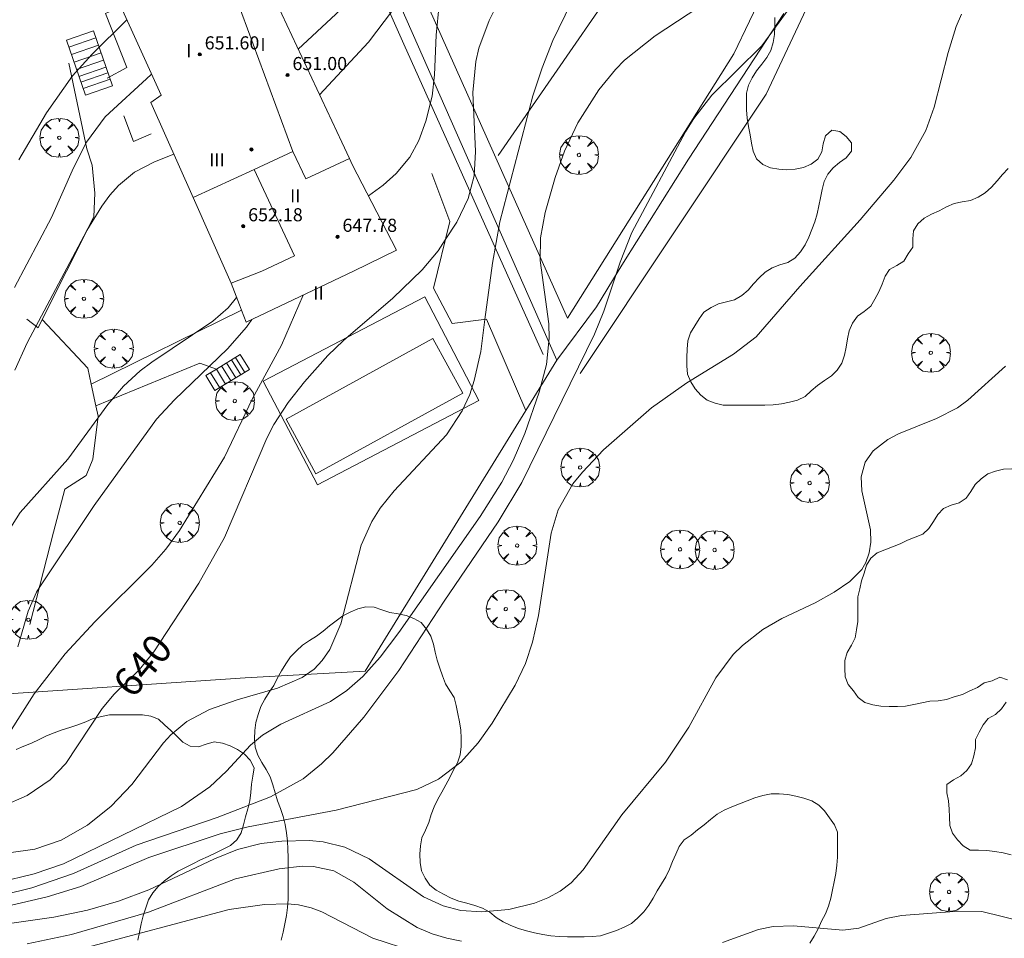
# Model space of a CAD drawing. Units: millimetres. Extents: x 420000 to 421003, y 4487000 to 4487501.
# Drawn here: x 420718 to 420778, y 4487252 to 4487308 of the extents above; entities that cross this region are included whole.
import ezdxf

# ---------------------------------------------------------------- set-up
doc = ezdxf.new("R2010")
doc.units = ezdxf.units.MM
doc.header["$MEASUREMENT"] = 0
doc.layers.get('0').update_dxf_attribs({"lineweight": 9})
for name, color, linetype, lineweight in [('f012003p_num_plantas', 252, 'Continuous', 9), ('f040024s_piscina', 140, 'Continuous', 9), ('f050002l_curvanivel_cgn', 23, 'Continuous', 9), ('f050002l_curvanivel_mae', 213, 'Continuous', 9), ('f050009p_puntocotaconstruccionelevada', 211, 'Continuous', 9), ('f060140s_arboladourbano', 92, 'Continuous', 9), ('f061013p_arbol', 91, 'Continuous', 9), ('f070045l_muro_mur', 30, 'MURO2', 9), ('f070047l_seto', 91, 'Continuous', 9), ('f070048l_alambrada', 7, 'ALAMBRADA_3', 9), ('f070056l_edificacion_med', 221, 'Continuous', 9), ('f070056s_edificacion_edi', 240, 'Continuous', 9), ('f070058l_elementoconstruido_bordillo', 30, 'Continuous', 9), ('f070066l_obracontencion', 11, 'CONTENCION', 9), ('f071028l_acera_escalera', 11, 'Continuous', 9), ('f071028s_acera_escalera', 11, 'Continuous', 9)]:
    doc.layers.add(name, color=color, linetype=linetype, lineweight=lineweight)
doc.styles.get("Standard").update_dxf_attribs({"font": 'arial.ttf'})
doc.styles.add('Style-s7210005_h', font='txt')
doc.linetypes.add('ALAMBRADA_3', pattern='A,6.1e-05,[1,alambrada_3.shx,S=1,R=0,X=0,Y=0],-6.119413', length=6.119474)
doc.linetypes.add('CONTENCION', pattern='A,6.1e-05,[1,obra_contencion.shx,S=1,R=0,X=0,Y=0],-6.120525', length=6.120586)
doc.linetypes.add('MURO2', pattern='A,3.1e-05,[1,muro2.shx,S=1,R=0,X=0,Y=0],-3.058844', length=3.058875)

# ---------------------------------------------------------------- blocks, each defined once
blk = doc.blocks.new('punto_cota_construccion_elevada')
at = {"layer": 'f050009p_puntocotaconstruccionelevada'}
h = blk.add_hatch(color=256, dxfattribs=at)
h.dxf.hatch_style = 1
edge = h.paths.add_edge_path()
edge.add_arc((0, 0), 0.1, 0, 360)
blk.add_circle((0, 0), 0.1, dxfattribs=at)
blk = doc.blocks.new('arbol')
at = {"color": 0, "linetype": 'Continuous', "lineweight": 0, "flags": 128}
for points in [[(0.96, 0.012), (1.2, 0.036), (1.128, 0.468), (0.888, 0.804), (0.528, 0.528), (0.816, 0.876), (0.48, 1.104), (0.048, 1.176), (0.012, 0.96), (-0.048, 1.176), (-0.48, 1.104), (-0.816, 0.876), (-0.504, 0.528), (-0.864, 0.804), (-1.104, 0.468), (-1.188, 0.036), (-0.936, 0.012)], [(-0.936, 0.012), (-1.188, -0.048), (-1.104, -0.48), (-0.864, -0.804), (-0.504, -0.504), (-0.816, -0.876), (-0.48, -1.116)], [(-0.48, -1.116), (-0.048, -1.188), (0.012, -0.936), (0.048, -1.188), (0.48, -1.116), (0.816, -0.876), (0.528, -0.504), (0.888, -0.804), (1.128, -0.48), (1.2, -0.048), (0.96, 0.012)]]:
    blk.add_lwpolyline(points, dxfattribs=at)
at = {"color": 0, "linetype": 'Continuous', "lineweight": 0, "extrusion": (0, 0, -1)}
for start, end in [(180.0229, 7.59464), (7.22334, 180.0229)]:
    blk.add_arc((0, 0), 0.104, start, end, dxfattribs=at)

msp = doc.modelspace()

# ---------------------------------------------------------------- linework, layer by layer
at = {"layer": 'f040024s_piscina'}
msp.add_polyline3d([(420745.032, 4487285.342, 639.401), (420736.077, 4487280.419, 641.927), (420734.253, 4487283.737, 641.927), (420743.207, 4487288.66, 641.142)], close=True, dxfattribs=at)
at = {"layer": 'f050002l_curvanivel_cgn'}
for points in [[(420734.998, 4487306.32, 643), (420737.285, 4487308.457, 643), (420738.663, 4487309.935, 643), (420739.8, 4487311.469, 643), (420740.291, 4487312.276, 643), (420742.163, 4487316.279, 643), (420743.917, 4487318.962, 643), (420744.349, 4487319.701, 643)], [(420736.3, 4487303.529, 642), (420739.271, 4487306.738, 642), (420740.742, 4487308.666, 642), (420743.094, 4487312.91, 642), (420745.373, 4487316.425, 642), (420745.672, 4487316.963, 642)], [(420739.276, 4487297.359, 641), (420740.17, 4487298.027, 641), (420740.976, 4487298.727, 641), (420741.797, 4487299.725, 641), (420742.357, 4487300.741, 641), (420742.785, 4487301.928, 641), (420743.156, 4487303.454, 641), (420743.307, 4487304.744, 641), (420743.412, 4487307.164, 641), (420743.584, 4487309.037, 641), (420743.982, 4487310.852, 641), (420744.294, 4487311.689, 641), (420745.125, 4487313.282, 641), (420746.426, 4487315.4, 641)], [(420714.51, 4487254.958, 638), (420718.885, 4487256.02, 638), (420720.67, 4487256.626, 638), (420727.872, 4487260.127, 638), (420729.605, 4487261.327, 638), (420730.629, 4487262.284, 638), (420732.085, 4487263.853, 638), (420732.805, 4487264.474, 638), (420733.937, 4487265.138, 638), (420736.962, 4487266.522, 638), (420737.948, 4487267.186, 638), (420738.929, 4487268.053, 638), (420739.991, 4487269.236, 638), (420741.12, 4487270.728, 638), (420746.092, 4487277.815, 638), (420747.412, 4487279.907, 638), (420748.11, 4487281.234, 638), (420748.812, 4487282.871, 638), (420749.698, 4487285.383, 638), (420750.139, 4487287.084, 638), (420750.303, 4487288.68, 638), (420750.272, 4487289.568, 638), (420749.757, 4487293.421, 638), (420749.768, 4487294.798, 638), (420750.05, 4487296.347, 638), (420750.655, 4487298.491, 638), (420751.228, 4487300.09, 638), (420752.05, 4487301.815, 638), (420753.328, 4487303.838, 638), (420754.339, 4487305.084, 638), (420754.896, 4487305.638, 638), (420756.759, 4487307.127, 638), (420760.145, 4487309.367, 638)], [(420717.348, 4487257.285, 639), (420718.923, 4487257.525, 639), (420720.536, 4487258.069, 639), (420722.133, 4487258.981, 639), (420723.592, 4487260.136, 639), (420724.85, 4487261.461, 639), (420726.772, 4487264.014, 639), (420727.216, 4487264.495, 639), (420728.191, 4487265.298, 639), (420729.587, 4487266.04, 639), (420731.26, 4487266.623, 639), (420733.736, 4487267.344, 639), (420735.236, 4487267.991, 639), (420735.966, 4487268.507, 639), (420736.463, 4487269.018, 639), (420736.925, 4487269.694, 639), (420737.597, 4487271.26, 639), (420738.839, 4487276.07, 639), (420739.481, 4487277.514, 639), (420739.988, 4487278.321, 639), (420740.839, 4487279.368, 639), (420744.03, 4487282.791, 639), (420744.994, 4487284.245, 639), (420745.454, 4487285.247, 639), (420745.734, 4487286.098, 639), (420746.122, 4487287.877, 639), (420746.38, 4487289.831, 639), (420746.832, 4487293.263, 639), (420747.284, 4487295.775, 639), (420749.293, 4487303.46, 639), (420749.864, 4487305.174, 639), (420750.531, 4487306.852, 639), (420751.634, 4487309.146, 639)], [(420713.583, 4487253.193, 636), (420719.686, 4487254.604, 636), (420721.739, 4487255.251, 636), (420725.876, 4487257.017, 636), (420730.234, 4487258.46, 636), (420731.95, 4487258.888, 636), (420737.305, 4487259.891, 636), (420742.229, 4487261.154, 636), (420743.554, 4487261.789, 636), (420744.907, 4487262.829, 636), (420745.973, 4487264.004, 636), (420746.825, 4487265.194, 636), (420748.233, 4487267.522, 636), (420748.849, 4487268.843, 636), (420749.288, 4487270.148, 636), (420749.657, 4487271.771, 636), (420750.415, 4487276.802, 636), (420750.851, 4487278.222, 636), (420751.747, 4487279.796, 636), (420752.321, 4487280.514, 636), (420753.619, 4487281.867, 636), (420756.533, 4487284.439, 636), (420758.695, 4487285.972, 636), (420761.542, 4487287.703, 636), (420762.924, 4487288.766, 636), (420765.58, 4487291.839, 636), (420769.263, 4487295.896, 636), (420771.314, 4487298.315, 636), (420772.356, 4487299.706, 636), (420773.261, 4487301.357, 636), (420773.775, 4487302.785, 636), (420774.627, 4487306.108, 636), (420775.129, 4487307.702, 636), (420775.438, 4487308.453, 636)], [(420713.782, 4487253.94, 637), (420718.753, 4487255.164, 637), (420721.278, 4487256.039, 637), (420725.1, 4487257.768, 637), (420730.049, 4487259.454, 637), (420733.305, 4487260.715, 637), (420735.305, 4487261.816, 637), (420736.421, 4487262.72, 637), (420737.104, 4487263.392, 637), (420739.003, 4487265.566, 637), (420741.126, 4487268.419, 637), (420743.887, 4487272.641, 637), (420747.189, 4487277.476, 637), (420748.627, 4487279.878, 637), (420753.058, 4487288.931, 637), (420753.637, 4487290.337, 637), (420754.621, 4487293.324, 637), (420755.338, 4487295.135, 637), (420758.603, 4487301.281, 637), (420759.117, 4487302.09, 637), (420760.222, 4487303.509, 637), (420763.262, 4487306.521, 637), (420764.945, 4487308.789, 637)], [(420717.959, 4487299.572, 646), (420719.632, 4487302.431, 646), (420721.233, 4487304.687, 646), (420722.432, 4487306.019, 646), (420724.544, 4487308.101, 646)], [(420717.701, 4487286.736, 644), (420718.468, 4487288.4, 644), (420722.099, 4487295.245, 644), (420723.016, 4487296.746, 644), (420723.506, 4487297.4, 644), (420724.035, 4487297.998, 644), (420725.018, 4487298.822, 644), (420726.228, 4487299.444, 644), (420727.414, 4487299.9, 644)], [(420716.638, 4487263.476, 641), (420718.896, 4487266.985, 641), (420720.787, 4487269.426, 641), (420722.59, 4487271.377, 641), (420726.072, 4487274.832, 641), (420726.926, 4487275.809, 641), (420727.756, 4487276.954, 641), (420730.507, 4487281.425, 641), (420732.189, 4487284.97, 641), (420733.971, 4487288.268, 641), (420735.302, 4487291.317, 641)], [(420717.198, 4487276.722, 643), (420718.033, 4487278.046, 643), (420720.941, 4487281.312, 643), (420722.776, 4487283.804, 643), (420723.39, 4487284.638, 643), (420724.339, 4487285.759, 643), (420725.354, 4487286.689, 643), (420726.07, 4487287.226, 643), (420729.793, 4487289.72, 643), (420730.711, 4487290.539, 643), (420731.231, 4487291.172, 643)], [(420717.885, 4487269.864, 642), (420718.528, 4487272.038, 642), (420719.026, 4487273.189, 642), (420719.202, 4487273.453, 642), (420722.549, 4487278.472, 642), (420726.345, 4487283.749, 642), (420727.452, 4487284.931, 642), (420730.68, 4487288.033, 642), (420731.833, 4487289.354, 642), (420732.165, 4487289.825, 642)], [(420718.455, 4487251.738, 634), (420721.157, 4487252.314, 634), (420725.867, 4487253.671, 634), (420731.169, 4487255.718, 634), (420733.827, 4487256.32, 634), (420735.234, 4487256.478, 634), (420735.918, 4487256.466, 634), (420737.158, 4487256.193, 634), (420738.388, 4487255.513, 634), (420740.415, 4487253.885, 634), (420742.248, 4487252.734, 634), (420743.171, 4487252.352, 634), (420744.051, 4487252.094, 634), (420744.959, 4487251.912, 634)], [(420721.782, 4487251.437, 633), (420730.774, 4487253.828, 633), (420732.933, 4487254.153, 633), (420734.333, 4487254.188, 633), (420735.006, 4487254.124, 633), (420735.783, 4487253.947, 633), (420736.43, 4487253.69, 633), (420739.547, 4487252.082, 633), (420742.047, 4487251.283, 633)], [(420760.86, 4487251.82, 634), (420763.067, 4487252.621, 634), (420763.964, 4487252.801, 634), (420765.195, 4487252.845, 634), (420768.211, 4487252.583, 634), (420769.178, 4487252.692, 634), (420770.843, 4487253.281, 634), (420771.789, 4487253.481, 634), (420775.267, 4487253.745, 634), (420776.694, 4487253.709, 634), (420779.161, 4487253.116, 634)]]:
    msp.add_polyline3d(points, dxfattribs=at)
at = {"layer": 'f050002l_curvanivel_mae'}
for points in [[(420716.978, 4487260.131, 640), (420718.468, 4487260.792, 640), (420719.871, 4487261.749, 640), (420720.824, 4487262.741, 640), (420723.038, 4487266.096, 640), (420723.775, 4487266.965, 640), (420725.284, 4487268.459, 640), (420726.187, 4487269.546, 640), (420728.939, 4487273.75, 640), (420730.504, 4487276.521, 640), (420733.076, 4487282.588, 640), (420733.516, 4487283.411, 640), (420734.39, 4487284.753, 640), (420735.375, 4487286.023, 640), (420736.806, 4487287.623, 640), (420737.759, 4487288.539, 640), (420740.762, 4487291.121, 640), (420742.547, 4487292.857, 640), (420743.531, 4487294.024, 640), (420743.96, 4487294.685, 640), (420744.657, 4487295.758, 640), (420745.348, 4487297.216, 640), (420745.721, 4487298.597, 640), (420745.801, 4487300.067, 640), (420745.642, 4487303.672, 640), (420745.819, 4487305.569, 640), (420746.01, 4487306.383, 640), (420746.629, 4487308.061, 640), (420747.261, 4487309.352, 640)], [(420717.688, 4487291.78, 645), (420719.948, 4487296.042, 645), (420721.28, 4487299.078, 645), (420722.072, 4487300.652, 645), (420723.211, 4487302.183, 645), (420726.001, 4487304.756, 645), (420726.043, 4487304.798, 645)], [(420716.958, 4487252.92, 635), (420720.088, 4487253.375, 635), (420722.15, 4487253.802, 635), (420724.04, 4487254.351, 635), (420725.888, 4487255.033, 635), (420729.88, 4487256.919, 635), (420731.293, 4487257.493, 635), (420732.724, 4487257.854, 635), (420734.001, 4487258.016, 635), (420735.688, 4487258.048, 635), (420736.518, 4487257.966, 635), (420737.836, 4487257.643, 635), (420739.313, 4487256.922, 635), (420742.625, 4487254.603, 635), (420743.826, 4487254.057, 635), (420744.907, 4487253.781, 635), (420746.195, 4487253.694, 635), (420747.835, 4487253.847, 635), (420749.405, 4487254.229, 635), (420750.216, 4487254.549, 635), (420750.971, 4487254.957, 635), (420751.649, 4487255.462, 635), (420752.38, 4487256.255, 635), (420754.729, 4487259.606, 635), (420757.4, 4487262.831, 635), (420758.81, 4487264.961, 635), (420760.457, 4487267.969, 635), (420761.528, 4487269.397, 635), (420762.088, 4487269.951, 635), (420763.327, 4487270.919, 635), (420764.491, 4487271.591, 635), (420766.511, 4487272.547, 635), (420767.674, 4487273.2, 635), (420768.643, 4487273.841, 635), (420769.367, 4487274.579, 635), (420769.613, 4487274.994, 635), (420769.824, 4487275.592, 635), (420769.915, 4487276.252, 635), (420769.889, 4487277.005, 635), (420769.371, 4487279.376, 635), (420769.325, 4487280.23, 635), (420769.571, 4487281.118, 635), (420770.068, 4487281.82, 635), (420770.954, 4487282.509, 635), (420771.594, 4487282.85, 635), (420773.93, 4487283.791, 635), (420775.195, 4487284.435, 635), (420775.838, 4487284.899, 635), (420778.134, 4487286.974, 635)]]:
    msp.add_polyline3d(points, dxfattribs=at)
at = {"layer": 'f060140s_arboladourbano'}
for points in [[(420778.293, 4487299.034, 40.7), (420777.951, 4487298.669, 40.7), (420777.621, 4487298.278, 40.7), (420777.269, 4487297.904, 40.7), (420776.895, 4487297.554, 40.7), (420776.457, 4487297.292, 40.7), (420775.985, 4487297.092, 40.7), (420775.487, 4487297.01, 40.7), (420774.993, 4487296.896, 40.7), (420774.53, 4487296.69, 40.7), (420774.076, 4487296.448, 40.7), (420773.616, 4487296.241, 40.7), (420773.166, 4487296.006, 40.7), (420772.787, 4487295.669, 40.7), (420772.51, 4487295.24, 40.7), (420772.479, 4487294.74, 40.7), (420772.472, 4487294.238, 40.7), (420772.187, 4487293.821, 40.7), (420771.932, 4487293.391, 40.7), (420771.509, 4487293.121, 40.7), (420771.064, 4487292.877, 40.7), (420770.788, 4487292.46, 40.7), (420770.608, 4487291.983, 40.7), (420770.399, 4487291.519, 40.7), (420770.166, 4487291.073, 40.7), (420769.906, 4487290.646, 40.7), (420769.519, 4487290.312, 40.7), (420769.101, 4487290.023, 40.7), (420768.798, 4487289.61, 40.7), (420768.601, 4487289.143, 40.7), (420768.494, 4487288.647, 40.7), (420768.421, 4487288.14, 40.7), (420768.306, 4487287.641, 40.7), (420768.139, 4487287.16, 40.7), (420767.865, 4487286.738, 40.7), (420767.509, 4487286.383, 40.7), (420767.088, 4487286.095, 40.7), (420766.671, 4487285.808, 40.7), (420766.284, 4487285.473, 40.7), (420765.912, 4487285.123, 40.7), (420765.452, 4487284.898, 40.7), (420764.958, 4487284.776, 40.7), (420764.464, 4487284.691, 40.7), (420763.959, 4487284.625, 40.7), (420763.457, 4487284.605, 40.7), (420762.944, 4487284.599, 40.7), (420762.441, 4487284.598, 40.7), (420761.928, 4487284.598, 40.7), (420761.423, 4487284.598, 40.7), (420760.911, 4487284.598, 40.7), (420760.418, 4487284.718, 40.7), (420759.944, 4487284.902, 40.7), (420759.552, 4487285.218, 40.7), (420759.207, 4487285.595, 40.7), (420758.94, 4487286.024, 40.7), (420758.743, 4487286.489, 40.7), (420758.704, 4487286.993, 40.7), (420758.7, 4487287.506, 40.7), (420758.711, 4487288.018, 40.7), (420758.749, 4487288.53, 40.7), (420758.922, 4487289.003, 40.7), (420759.178, 4487289.449, 40.7), (420759.45, 4487289.869, 40.7), (420759.736, 4487290.281, 40.7), (420760.168, 4487290.557, 40.7), (420760.632, 4487290.779, 40.7), (420761.121, 4487290.901, 40.7), (420761.604, 4487291.032, 40.7), (420762.047, 4487291.289, 40.7), (420762.434, 4487291.618, 40.7), (420762.767, 4487291.998, 40.7), (420763.107, 4487292.366, 40.7), (420763.474, 4487292.716, 40.7), (420763.906, 4487292.978, 40.7), (420764.373, 4487293.159, 40.7), (420764.86, 4487293.293, 40.7), (420765.29, 4487293.564, 40.7), (420765.633, 4487293.948, 40.7), (420765.907, 4487294.379, 40.7), (420766.125, 4487294.844, 40.7), (420766.325, 4487295.312, 40.7), (420766.5, 4487295.784, 40.7), (420766.643, 4487296.268, 40.7), (420766.743, 4487296.761, 40.7), (420766.848, 4487297.254, 40.7), (420766.945, 4487297.747, 40.7), (420767.066, 4487298.238, 40.7), (420767.288, 4487298.687, 40.7), (420767.617, 4487299.072, 40.7), (420767.998, 4487299.404, 40.7), (420768.417, 4487299.695, 40.7), (420768.735, 4487300.089, 40.7), (420768.738, 4487300.594, 40.7), (420768.421, 4487300.989, 40.7), (420768.028, 4487301.299, 40.7), (420767.527, 4487301.375, 40.7), (420767.151, 4487301.03, 40.7), (420767.015, 4487300.549, 40.7), (420766.929, 4487300.055, 40.7), (420766.691, 4487299.601, 40.7), (420766.271, 4487299.31, 40.7), (420765.801, 4487299.101, 40.7), (420765.308, 4487298.995, 40.7), (420764.8, 4487298.951, 40.7), (420764.297, 4487298.997, 40.7), (420763.798, 4487299.085, 40.7), (420763.328, 4487299.282, 40.7), (420762.949, 4487299.623, 40.7), (420762.748, 4487300.09, 40.7), (420762.645, 4487300.588, 40.7), (420762.548, 4487301.091, 40.7), (420762.454, 4487301.596, 40.7), (420762.377, 4487302.102, 40.7), (420762.341, 4487302.615, 40.7), (420762.335, 4487303.119, 40.7), (420762.334, 4487303.628, 40.7), (420762.456, 4487304.114, 40.7), (420762.681, 4487304.566, 40.7), (420762.952, 4487304.987, 40.7), (420763.26, 4487305.393, 40.7), (420763.57, 4487305.798, 40.7), (420763.815, 4487306.239, 40.7), (420763.96, 4487306.719, 40.7), (420764.043, 4487307.218, 40.7), (420764.054, 4487307.729, 40.7), (420764.056, 4487308.239, 40.7)], [(420778.254, 4487267.854, 40.47), (420777.775, 4487268.003, 40.47), (420777.319, 4487267.784, 40.47), (420776.833, 4487267.659, 40.47), (420776.415, 4487267.375, 40.47), (420775.959, 4487267.168, 40.47), (420775.498, 4487266.958, 40.47), (420775.007, 4487266.814, 40.47), (420774.526, 4487266.645, 40.47), (420774.029, 4487266.557, 40.47), (420773.523, 4487266.543, 40.47), (420773.027, 4487266.447, 40.47), (420772.53, 4487266.332, 40.47), (420772.039, 4487266.238, 40.47), (420771.538, 4487266.226, 40.47), (420771.035, 4487266.223, 40.47), (420770.525, 4487266.235, 40.47), (420770.031, 4487266.317, 40.47), (420769.549, 4487266.466, 40.47), (420769.153, 4487266.776, 40.47), (420768.853, 4487267.177, 40.47), (420768.525, 4487267.556, 40.47), (420768.355, 4487268.027, 40.47), (420768.331, 4487268.528, 40.47), (420768.328, 4487269.032, 40.47), (420768.481, 4487269.512, 40.47), (420768.728, 4487269.952, 40.47), (420768.956, 4487270.401, 40.47), (420769.05, 4487270.898, 40.47), (420769.124, 4487271.395, 40.47), (420769.125, 4487271.896, 40.47), (420769.125, 4487272.399, 40.47), (420769.125, 4487272.904, 40.47), (420769.253, 4487273.389, 40.47), (420769.348, 4487273.881, 40.47), (420769.506, 4487274.359, 40.47), (420769.643, 4487274.844, 40.47), (420769.913, 4487275.272, 40.47), (420770.293, 4487275.597, 40.47), (420770.762, 4487275.782, 40.47), (420771.234, 4487275.964, 40.47), (420771.705, 4487276.141, 40.47), (420772.155, 4487276.361, 40.47), (420772.623, 4487276.539, 40.47), (420773.095, 4487276.736, 40.47), (420773.455, 4487277.087, 40.47), (420773.744, 4487277.5, 40.47), (420773.997, 4487277.933, 40.47), (420774.346, 4487278.297, 40.47), (420774.812, 4487278.494, 40.47), (420775.294, 4487278.652, 40.47), (420775.72, 4487278.92, 40.47), (420776.022, 4487279.326, 40.47), (420776.284, 4487279.755, 40.47), (420776.643, 4487280.115, 40.47), (420777.042, 4487280.421, 40.47), (420777.525, 4487280.565, 40.47), (420778.009, 4487280.693, 40.47), (420778.509, 4487280.725, 40.47)], [(420766.199, 4487251.782, 41.17), (420766.465, 4487252.207, 41.17), (420766.694, 4487252.661, 41.17), (420766.914, 4487253.12, 41.17), (420767.147, 4487253.574, 41.17), (420767.327, 4487254.051, 41.17), (420767.466, 4487254.539, 41.17), (420767.576, 4487255.029, 41.17), (420767.678, 4487255.529, 41.17), (420767.775, 4487256.031, 41.17), (420767.85, 4487256.533, 41.17), (420767.878, 4487257.035, 41.17), (420767.888, 4487257.535, 41.17), (420767.89, 4487258.037, 41.17), (420767.89, 4487258.547, 41.17), (420767.694, 4487259.011, 41.17), (420767.401, 4487259.434, 41.17), (420767.098, 4487259.848, 41.17), (420766.749, 4487260.212, 41.17), (420766.318, 4487260.471, 41.17), (420765.837, 4487260.635, 41.17), (420765.345, 4487260.754, 41.17), (420764.846, 4487260.862, 41.17), (420764.335, 4487260.889, 41.17), (420763.833, 4487260.894, 41.17), (420763.333, 4487260.792, 41.17), (420762.849, 4487260.644, 41.17), (420762.376, 4487260.47, 41.17), (420761.9, 4487260.287, 41.17), (420761.433, 4487260.092, 41.17), (420760.969, 4487259.902, 41.17), (420760.537, 4487259.644, 41.17), (420760.135, 4487259.324, 41.17), (420759.744, 4487259.001, 41.17), (420759.349, 4487258.69, 41.17), (420758.952, 4487258.378, 41.17), (420758.53, 4487258.096, 41.17), (420758.23, 4487257.681, 41.17), (420758.016, 4487257.219, 41.17), (420757.822, 4487256.757, 41.17), (420757.64, 4487256.289, 41.17), (420757.416, 4487255.84, 41.17), (420757.154, 4487255.402, 41.17), (420756.89, 4487254.976, 41.17), (420756.636, 4487254.532, 41.17), (420756.376, 4487254.095, 41.17), (420756.076, 4487253.688, 41.17), (420755.714, 4487253.326, 41.17), (420755.324, 4487252.991, 41.17), (420754.869, 4487252.753, 41.17), (420754.406, 4487252.561, 41.17), (420753.919, 4487252.4, 41.17), (420753.431, 4487252.24, 41.17), (420752.925, 4487252.186, 41.17), (420752.423, 4487252.174, 41.17), (420751.918, 4487252.174, 41.17), (420751.413, 4487252.177, 41.17), (420750.911, 4487252.199, 41.17), (420750.409, 4487252.236, 41.17), (420749.914, 4487252.316, 41.17), (420749.41, 4487252.422, 41.17), (420748.915, 4487252.546, 41.17), (420748.425, 4487252.68, 41.17), (420747.959, 4487252.865, 41.17), (420747.495, 4487253.078, 41.17), (420747.067, 4487253.355, 41.17), (420746.68, 4487253.684, 41.17), (420746.232, 4487253.92, 41.17), (420745.757, 4487254.081, 41.17), (420745.271, 4487254.217, 41.17), (420744.783, 4487254.347, 41.17), (420744.316, 4487254.538, 41.17), (420743.86, 4487254.777, 41.17), (420743.416, 4487255.018, 41.17), (420743.013, 4487255.33, 41.17), (420742.734, 4487255.75, 41.17), (420742.506, 4487256.206, 41.17), (420742.439, 4487256.71, 41.17), (420742.417, 4487257.212, 41.17), (420742.442, 4487257.718, 41.17), (420742.54, 4487258.213, 41.17), (420742.755, 4487258.675, 41.17), (420742.958, 4487259.146, 41.17), (420743.102, 4487259.631, 41.17), (420743.29, 4487260.104, 41.17), (420743.511, 4487260.56, 41.17), (420743.743, 4487261.003, 41.17), (420744.004, 4487261.436, 41.17), (420744.246, 4487261.89, 41.17), (420744.455, 4487262.356, 41.17), (420744.706, 4487262.793, 41.17), (420744.861, 4487263.281, 41.17), (420744.934, 4487263.776, 41.17), (420744.931, 4487264.28, 41.17), (420744.913, 4487264.78, 41.17), (420744.825, 4487265.283, 41.17), (420744.728, 4487265.78, 41.17), (420744.626, 4487266.274, 41.17), (420744.507, 4487266.761, 41.17), (420744.24, 4487267.185, 41.17), (420743.968, 4487267.61, 41.17), (420743.799, 4487268.085, 41.17), (420743.621, 4487268.557, 41.17), (420743.47, 4487269.037, 41.17), (420743.344, 4487269.528, 41.17), (420743.241, 4487270.026, 41.17), (420743.087, 4487270.507, 41.17), (420742.816, 4487270.941, 41.17), (420742.488, 4487271.336, 41.17), (420742.046, 4487271.589, 41.17), (420741.581, 4487271.777, 41.17), (420741.08, 4487271.87, 41.17), (420740.586, 4487271.957, 41.17), (420740.102, 4487272.116, 41.17), (420739.626, 4487272.285, 41.17), (420739.115, 4487272.304, 41.17), (420738.627, 4487272.176, 41.17), (420738.165, 4487271.981, 41.17), (420737.72, 4487271.747, 41.17), (420737.311, 4487271.449, 41.17), (420736.911, 4487271.143, 41.17), (420736.517, 4487270.825, 41.17), (420736.11, 4487270.519, 41.17), (420735.684, 4487270.243, 41.17), (420735.258, 4487269.96, 41.17), (420734.886, 4487269.615, 41.17), (420734.526, 4487269.249, 41.17), (420734.239, 4487268.828, 41.17), (420733.975, 4487268.393, 41.17), (420733.722, 4487267.961, 41.17), (420733.498, 4487267.51, 41.17), (420733.226, 4487267.088, 41.17), (420732.959, 4487266.661, 41.17), (420732.712, 4487266.212, 41.17), (420732.549, 4487265.732, 41.17), (420732.412, 4487265.249, 41.17), (420732.349, 4487264.747, 41.17), (420732.32, 4487264.246, 41.17), (420732.375, 4487263.738, 41.17), (420732.534, 4487263.258, 41.17), (420732.777, 4487262.808, 41.17), (420733.042, 4487262.373, 41.17), (420733.288, 4487261.922, 41.17), (420733.454, 4487261.449, 41.17), (420733.588, 4487260.959, 41.17), (420733.737, 4487260.476, 41.17), (420733.91, 4487259.998, 41.17), (420734.079, 4487259.512, 41.17), (420734.19, 4487259.016, 41.17), (420734.281, 4487258.522, 41.17), (420734.34, 4487258.012, 41.17), (420734.368, 4487257.509, 41.17), (420734.376, 4487257.007, 41.17), (420734.378, 4487256.506, 41.17), (420734.378, 4487255.997, 41.17), (420734.378, 4487255.49, 41.17), (420734.378, 4487254.978, 41.17), (420734.375, 4487254.47, 41.17), (420734.345, 4487253.961, 41.17), (420734.272, 4487253.462, 41.17), (420734.182, 4487252.964, 41.17), (420734.076, 4487252.462, 41.17), (420733.955, 4487251.976, 41.17)], [(420778.47, 4487257.18, 40.47), (420777.979, 4487257.292, 40.47), (420777.486, 4487257.379, 40.47), (420776.988, 4487257.444, 40.47), (420776.484, 4487257.457, 40.47), (420775.978, 4487257.457, 40.47), (420775.551, 4487257.719, 40.47), (420775.195, 4487258.082, 40.47), (420774.9, 4487258.491, 40.47), (420774.737, 4487258.967, 40.47), (420774.704, 4487259.467, 40.47), (420774.703, 4487259.968, 40.47), (420774.66, 4487260.475, 40.47), (420774.548, 4487260.964, 40.47), (420774.544, 4487261.468, 40.47), (420774.957, 4487261.75, 40.47), (420775.397, 4487261.988, 40.47), (420775.778, 4487262.313, 40.47), (420776.052, 4487262.733, 40.47), (420776.196, 4487263.217, 40.47), (420776.297, 4487263.707, 40.47), (420776.297, 4487264.208, 40.47), (420776.513, 4487264.664, 40.47), (420776.775, 4487265.093, 40.47), (420777.077, 4487265.496, 40.47), (420777.515, 4487265.738, 40.47), (420777.891, 4487266.072, 40.47), (420778.179, 4487266.481, 40.47)], [(420725.221, 4487251.972, 41.17), (420725.323, 4487252.464, 41.17), (420725.42, 4487252.955, 41.17), (420725.541, 4487253.454, 41.17), (420725.702, 4487253.939, 41.17), (420725.869, 4487254.421, 41.17), (420726.128, 4487254.857, 41.17), (420726.46, 4487255.246, 41.17), (420726.846, 4487255.584, 41.17), (420727.251, 4487255.899, 41.17), (420727.676, 4487256.174, 41.17), (420728.121, 4487256.409, 41.17), (420728.575, 4487256.628, 41.17), (420729.028, 4487256.86, 41.17), (420729.491, 4487257.078, 41.17), (420729.961, 4487257.287, 41.17), (420730.41, 4487257.512, 41.17), (420730.865, 4487257.745, 41.17), (420731.243, 4487258.086, 41.17), (420731.512, 4487258.512, 41.17), (420731.654, 4487258.998, 41.17), (420731.774, 4487259.492, 41.17), (420731.926, 4487259.981, 41.17), (420732.047, 4487260.476, 41.17), (420732.094, 4487260.976, 41.17), (420732.148, 4487261.486, 41.17), (420732.234, 4487261.98, 41.17), (420732.298, 4487262.483, 41.17), (420732.066, 4487262.938, 41.17), (420731.724, 4487263.317, 41.17), (420731.298, 4487263.593, 41.17), (420730.85, 4487263.818, 41.17), (420730.368, 4487263.981, 41.17), (420729.87, 4487264.061, 41.17), (420729.387, 4487263.926, 41.17), (420728.903, 4487263.758, 41.17), (420728.399, 4487263.808, 41.17), (420727.949, 4487264.046, 41.17), (420727.595, 4487264.411, 41.17), (420727.226, 4487264.766, 41.17), (420726.837, 4487265.096, 41.17), (420726.477, 4487265.451, 41.17), (420726.005, 4487265.629, 41.17), (420725.498, 4487265.712, 41.17), (420724.991, 4487265.713, 41.17), (420724.484, 4487265.713, 41.17), (420723.983, 4487265.713, 41.17), (420723.48, 4487265.713, 41.17), (420722.99, 4487265.601, 41.17), (420722.494, 4487265.491, 41.17), (420722.032, 4487265.282, 41.17), (420721.556, 4487265.097, 41.17), (420721.074, 4487264.945, 41.17), (420720.593, 4487264.79, 41.17), (420720.117, 4487264.619, 41.17), (420719.644, 4487264.425, 41.17), (420719.191, 4487264.205, 41.17), (420718.732, 4487263.987, 41.17), (420718.266, 4487263.796, 41.17), (420717.798, 4487263.605, 41.17)]]:
    msp.add_polyline3d(points, dxfattribs=at)
at = {"layer": 'f070045l_muro_mur'}
for points in [[(420715.496, 4487266.88, 644.334), (420731.766, 4487267.97, 640.654), (420739.076, 4487268.369, 639.051), (420748.866, 4487284.269, 638.804), (420750.764, 4487287.351, 638.736), (420731.747, 4487330.46, 647.198), (420730.187, 4487328.51, 647.198), (420728.517, 4487326.68, 647.375), (420727.727, 4487325.93, 647.375), (420726.717, 4487324.97, 647.87), (420724.148, 4487322.83, 647.87), (420721.903, 4487321.66, 647.87), (420718.331, 4487320.112, 648.274), (420715.852, 4487319.392, 647.87)], [(420766.476, 4487327.069, 639.989), (420757.616, 4487314.94, 638.686), (420747.196, 4487299.82, 639.341)], [(420723.976, 4487308.82, 647.506), (420723.236, 4487308.5, 647.506), (420724.546, 4487305.2, 646.624), (420723.346, 4487304.55, 646.624)], [(420720.996, 4487305.46, 646.624), (420722.106, 4487300.23, 646.624), (420722.426, 4487299.24, 646.624), (420722.596, 4487297.53, 646.624), (420722.526, 4487296.09, 645.378), (420720.856, 4487292.77, 645.378), (420719.376, 4487289.819, 645.378), (420719.126, 4487289.32, 645.378), (420718.436, 4487289.84, 645.378)], [(420724.366, 4487302.24, 646.624), (420724.946, 4487300.69, 646.624), (420726.016, 4487301.15, 646.624)]]:
    msp.add_polyline3d(points, dxfattribs=at)
at = {"layer": 'f070047l_seto'}
msp.add_polyline3d([(420749.939, 4487287.692, 638.736), (420741.43, 4487306.629, 642.097), (420734.232, 4487322.845, 647.375), (420731.085, 4487330.222, 647.198), (420735.735, 4487337.107, 648.349), (420736.74, 4487336.577, 647.198), (420736.969, 4487331.264, 647.198), (420734.038, 4487328.832, 647.198), (420751.426, 4487289.906, 638.736), (420761.555, 4487306.037, 637.415), (420770.15, 4487323.993, 638.082), (420774.689, 4487333.5, 638.113), (420776.998, 4487332.197, 638.113), (420763.541, 4487303.569, 637.415), (420752.196, 4487286.529, 638.46)], dxfattribs=at)
at = {"layer": 'f070048l_alambrada'}
msp.add_polyline3d([(420764.606, 4487308.499, 638.686), (420758.786, 4487299.609, 637.415), (420754.836, 4487293.309, 638.736), (420754.506, 4487292.769, 638.736), (420753.186, 4487290.589, 638.736), (420750.764, 4487287.35, 638.736)], dxfattribs=at)
at = {"layer": 'f070056l_edificacion_med'}
for p, q in [((420734.663, 4487300.081, 650.44), (420730.967, 4487310.1, 650.44)), ((420732.303, 4487298.98, 650.44), (420728.586, 4487297.258, 650.44)), ((420730.897, 4487292.05, 643.78), (420732.767, 4487292.77, 643.78))]:
    msp.add_line(p, q, dxfattribs=at)
msp.add_polyline3d([(420737.648, 4487300.64, 650.44), (420738.114, 4487299.64, 650.44), (420735.449, 4487298.397, 650.44), (420734.663, 4487300.081, 650.44), (420732.303, 4487298.98, 650.44), (420734.766, 4487293.702, 650.44), (420732.767, 4487292.77, 650.44)], dxfattribs=at)
at = {"layer": 'f070056s_edificacion_edi'}
msp.add_polyline3d([(420731.817, 4487289.66, 643.78), (420731.534, 4487290.386, 643.78), (420731.407, 4487290.71, 643.78), (420730.897, 4487292.05, 643.78), (420730.577, 4487292.77, 643.78), (420728.586, 4487297.258, 645.019), (420726.007, 4487303.07, 646.624), (420726.627, 4487303.51, 646.624), (420722.847, 4487311.84, 647.506), (420728.387, 4487314.74, 645.962), (420730.967, 4487310.1, 645.962), (420732.777, 4487311.08, 645.962), (420737.648, 4487300.64, 642.545), (420738.114, 4487299.64, 642.218), (420738.287, 4487299.27, 642.097), (420740.987, 4487294.05, 641.142), (420738.357, 4487292.77, 641.142)], close=True, dxfattribs=at)
at = {"layer": 'f070058l_elementoconstruido_bordillo'}
msp.add_line((420731.534, 4487290.386, 643.59), (420722.373, 4487285.874, 643.51), dxfattribs=at)
for points in [[(420736.163, 4487279.736, 639.6), (420732.863, 4487286.054, 640.61), (420742.714, 4487291.198, 639.22), (420746.013, 4487284.88, 638.86), (420736.163, 4487279.736, 639.6)], [(420722.655, 4487284.562, 643.43), (420728.986, 4487287.17, 642.24), (420730.005, 4487286.799, 641.67)]]:
    msp.add_polyline3d(points, dxfattribs=at)
at = {"layer": 'f070066l_obracontencion'}
for points in [[(420748.866, 4487284.269, 638.804), (420746.485, 4487289.844, 638.804), (420744.391, 4487289.583, 638.804), (420743.24, 4487291.728, 638.804), (420744.234, 4487295.81, 638.804), (420743.135, 4487298.74, 640.441)], [(420719.376, 4487289.819, 645.378), (420722.163, 4487286.856, 645.378), (420722.373, 4487285.874, 645.378), (420722.655, 4487284.562, 645.378), (420722.791, 4487283.926, 645.378), (420722.477, 4487281.309, 645.378), (420722.058, 4487280.315, 645.378), (420720.75, 4487279.478, 645.378), (420720.069, 4487276.861, 645.378), (420718.635, 4487271.226, 645.378)]]:
    msp.add_polyline3d(points, dxfattribs=at)
at = {"layer": 'f071028l_acera_escalera'}
for p, q in [((420721.003, 4487306.446, -555.793), (420722.65, 4487307.016, -555.793)), ((420721.162, 4487305.985, -18505.449), (420722.809, 4487306.555, -18505.449)), ((420721.32, 4487305.531, -33485.254), (420722.967, 4487306.101, -33485.254)), ((420721.479, 4487305.071, -26454.387), (420723.126, 4487305.642, -26454.387)), ((420721.623, 4487304.654, -31254.467), (420723.27, 4487305.225, -31254.467)), ((420721.745, 4487304.303, 835.635), (420723.392, 4487304.874, 835.635)), ((420721.879, 4487303.915, 20585.24), (420723.526, 4487304.485, 20585.24)), ((420730.931, 4487287.365, 53603.965), (420731.491, 4487286.451, 53603.965)), ((420731.176, 4487287.516, 14590.239), (420731.736, 4487286.602, 14590.239)), ((420731.453, 4487287.685, -35494.938), (420732.013, 4487286.771, -35494.938)), ((420730.005, 4487286.799, 149050.984), (420730.565, 4487285.885, 149050.984)), ((420730.321, 4487286.992, 202112.359), (420730.881, 4487286.078, 202112.359)), ((420730.624, 4487287.178, 41169.5), (420731.184, 4487286.263, 41169.5)), ((420729.645, 4487286.578, 15735.55), (420730.205, 4487285.664, 15735.55))]:
    msp.add_line(p, q, dxfattribs=at)
msp.add_polyline3d([(420731.453, 4487287.685, 988459.625), (420730.005, 4487286.799, 988459.625), (420729.357, 4487286.402, 988459.625), (420729.917, 4487285.487, 988459.625), (420732.013, 4487286.771, 988459.625)], dxfattribs=at)
at = {"layer": 'f071028s_acera_escalera'}
msp.add_polyline3d([(420722.023, 4487303.5, 645.12), (420720.859, 4487306.862, 646.25), (420722.506, 4487307.433, 646.25), (420723.67, 4487304.071, 645.12)], close=True, dxfattribs=at)

# ---------------------------------------------------------------- block references
at = {"layer": 'f050009p_puntocotaconstruccionelevada'}
for p in [(420728.989, 4487305.999, 651.6), (420734.341, 4487304.738, 651), (420732.143, 4487300.197, 653.37), (420731.639, 4487295.515, 652.18), (420737.391, 4487294.871, 647.78)]:
    msp.add_blockref('punto_cota_construccion_elevada', p, dxfattribs=at)
at = {"layer": 'f061013p_arbol'}
for p in [(420720.424, 4487300.913, 646.624), (420752.113, 4487299.858, 639.341), (420721.929, 4487291.092, 645.378), (420723.738, 4487288.052, 645.378), (420773.577, 4487287.794, 636.078), (420731.13, 4487284.856, 641.927), (420752.188, 4487280.799, 638.46), (420766.186, 4487279.851, 636.01), (420727.763, 4487277.417, 641.927), (420748.347, 4487276.035, 636.303), (420758.281, 4487275.805, 635.46), (420760.389, 4487275.768, 635.46), (420747.653, 4487272.163, 636.303), (420718.537, 4487271.512, 642.491), (420774.686, 4487254.908, 634.137)]:
    msp.add_blockref('arbol', p, dxfattribs=at)

# ---------------------------------------------------------------- texts
at = {"layer": 'f012003p_num_plantas', "char_height": 0.8, "attachment_point": 5}
for s, insert, width in [('{\\fArial|b0|i0;I}', (420728.316, 4487306.225), 0.8), ('{\\fArial|b0|i0;I}', (420732.845, 4487306.605), 0.8), ('{\\fArial|b0|i0;III}', (420730.036, 4487299.565), 2.4), ('{\\fArial|b0|i0;II}', (420734.814, 4487297.375), 1.6), ('{\\fArial|b0|i0;II}', (420736.232, 4487291.44), 1.6)]:
    msp.add_mtext(s, dxfattribs=dict(at, insert=insert, width=width))
at = {"layer": 'f050002l_curvanivel_mae', "insert": (420725.505, 4487268.726, 640), "char_height": 1.75, "width": 5.25, "attachment_point": 5, "rotation": 50.27265}
msp.add_mtext('{\\fRoman|b1|i0;640}', dxfattribs=at)
at = {"layer": 'f050009p_puntocotaconstruccionelevada', "style": 'Style-s7210005_h'}
for s, p in [('651.60', (420729.289, 4487306.299, 651.6)), ('651.00', (420734.641, 4487305.038, 651)), ('652.18', (420731.939, 4487295.815, 652.18)), ('647.78', (420737.691, 4487295.171, 647.78))]:
    msp.add_text(s, height=0.8, dxfattribs=at).set_placement(p)

doc.saveas('drawing.dxf')
